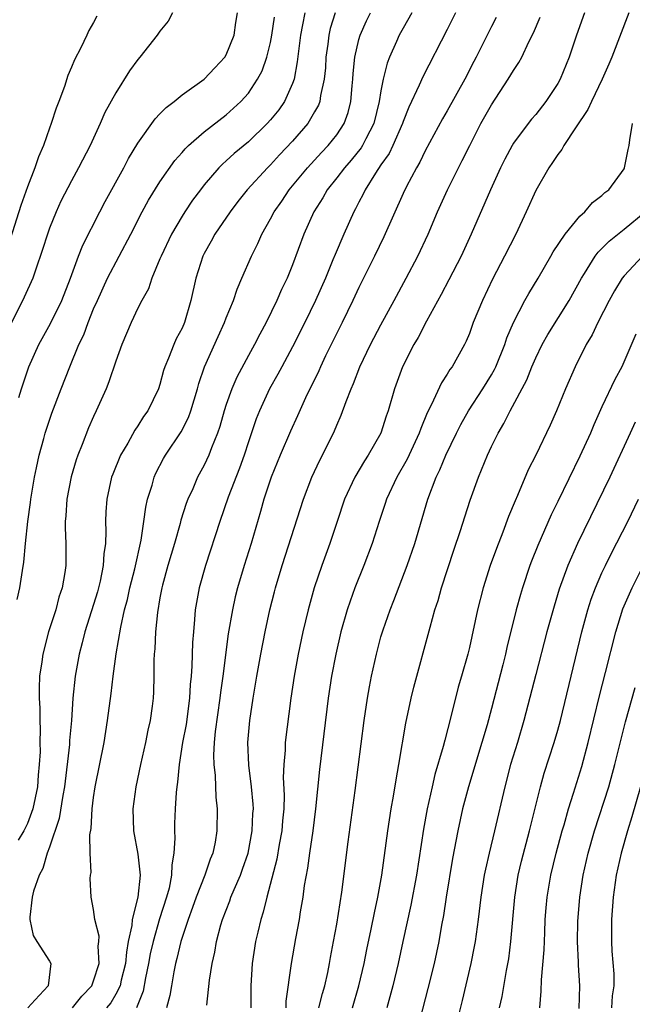
# Model space of a CAD drawing. Units: inches. Extents: x 2640000 to 2643000, y 1506000 to 1509000.
# Drawn here: x 2640420 to 2640476, y 1506381 to 1506470 of the extents above; entities that cross this region are included whole.
import ezdxf

# ---------------------------------------------------------------- set-up
doc = ezdxf.new("R2010")
doc.units = ezdxf.units.IN
doc.header["$MEASUREMENT"] = 0
doc.layers.add('LD26401506_2ft', color=60, linetype='Continuous')

msp = doc.modelspace()

# ---------------------------------------------------------------- linework, layer by layer
at = {"layer": 'LD26401506_2ft'}
for points, elevation in [([(2640434.123, 1506471), (2640433.737, 1506470.263), (2640433, 1506469.358), (2640432.761, 1506469), (2640431.182, 1506467), (2640431, 1506466.793), (2640430.247, 1506465.753), (2640429, 1506463.787), (2640428.017, 1506461.983), (2640427.6, 1506461), (2640426.671, 1506459), (2640425.643, 1506457), (2640425, 1506455.826), (2640424.038, 1506453.962), (2640423.599, 1506453), (2640423, 1506451.527), (2640422.813, 1506451), (2640422.385, 1506449.615), (2640421.732, 1506447.732), (2640421.493, 1506447), (2640420.722, 1506445.278), (2640419.383, 1506442.617)], 9834), ([(2640446.106, 1506471), (2640445.913, 1506469.913), (2640445.723, 1506469), (2640445.527, 1506467.527), (2640445.431, 1506466.569), (2640445.134, 1506465), (2640445, 1506464.629), (2640444.273, 1506463), (2640443.751, 1506462.249), (2640443, 1506461.319), (2640442.713, 1506461), (2640441, 1506459.348), (2640439.722, 1506458.278), (2640439, 1506457.607), (2640438.667, 1506457.333), (2640438.343, 1506457), (2640437, 1506455.442), (2640436.655, 1506455), (2640435.952, 1506454.049), (2640435.242, 1506453), (2640435, 1506452.625), (2640434.039, 1506451), (2640433.095, 1506449), (2640433, 1506448.742), (2640432.27, 1506447), (2640431.952, 1506446.048), (2640431.358, 1506445), (2640431, 1506444.29), (2640430.393, 1506443), (2640429.545, 1506441), (2640429, 1506439.506), (2640428.376, 1506437.623), (2640428.125, 1506437), (2640427.243, 1506435), (2640427, 1506434.499), (2640426.539, 1506433.461), (2640425.964, 1506431.964), (2640425.57, 1506431), (2640425.423, 1506430.577), (2640424.956, 1506429.044), (2640424.559, 1506427), (2640424.481, 1506425.519), (2640424.434, 1506425), (2640424.428, 1506424.428), (2640424.494, 1506423), (2640424.494, 1506421.506), (2640424.48, 1506421), (2640424.395, 1506420.395), (2640424.151, 1506419), (2640423.86, 1506418.14), (2640423.565, 1506417), (2640422.922, 1506415), (2640422.392, 1506413), (2640422.306, 1506412.306), (2640422.11, 1506411), (2640422.073, 1506409.927), (2640422.069, 1506409), (2640422.122, 1506408.121), (2640422.139, 1506407), (2640422.173, 1506406.173), (2640422.143, 1506405), (2640422.153, 1506404.153), (2640422.075, 1506403), (2640421.967, 1506402.033), (2640421.917, 1506401), (2640421.506, 1506399), (2640421, 1506397.676), (2640420.672, 1506397), (2640420.177, 1506396.177)], 9828), ([(2640420.225, 1506436.225), (2640420.463, 1506437), (2640421, 1506438.618), (2640421.142, 1506439), (2640422.035, 1506441), (2640423.091, 1506442.909), (2640424.13, 1506445), (2640424.908, 1506447), (2640425.644, 1506449), (2640426.021, 1506449.979), (2640427.552, 1506453), (2640428.052, 1506453.948), (2640429.728, 1506457), (2640430.161, 1506457.839), (2640431, 1506459.229), (2640432.575, 1506461.426), (2640433, 1506461.859), (2640433.548, 1506462.452), (2640434.292, 1506463), (2640435, 1506463.577), (2640437, 1506465.014), (2640437.954, 1506466.046), (2640438.874, 1506467), (2640439, 1506467.214), (2640439.72, 1506469), (2640439.871, 1506470.129), (2640440.011, 1506471)], 9832), ([(2640448.842, 1506471), (2640448.403, 1506469.597), (2640448.272, 1506469), (2640448.185, 1506468.186), (2640448.023, 1506467), (2640447.967, 1506466.033), (2640447.869, 1506465), (2640447.537, 1506463.538), (2640447.47, 1506463), (2640447.344, 1506462.656), (2640447, 1506462.039), (2640446.386, 1506461), (2640445, 1506459.405), (2640443.829, 1506458.171), (2640443, 1506457.266), (2640442.727, 1506457), (2640440.905, 1506455), (2640440.055, 1506453.945), (2640439.339, 1506453), (2640437.978, 1506451), (2640437.637, 1506450.364), (2640437, 1506449.249), (2640436.872, 1506449), (2640436.232, 1506447), (2640435.803, 1506445), (2640435.219, 1506443), (2640435, 1506442.492), (2640434.48, 1506441.52), (2640434.247, 1506441), (2640433.781, 1506439.782), (2640433.44, 1506439), (2640433.334, 1506438.666), (2640433, 1506437.395), (2640432.869, 1506437), (2640431.901, 1506435), (2640431.514, 1506434.486), (2640431, 1506433.658), (2640430.733, 1506433.266), (2640430.08, 1506432.08), (2640429.44, 1506431), (2640428.728, 1506429.272), (2640428.63, 1506429), (2640428.193, 1506427), (2640428.117, 1506425.883), (2640428.08, 1506425), (2640428.112, 1506424.112), (2640428.06, 1506423), (2640427.917, 1506422.082), (2640427.874, 1506421), (2640427.596, 1506419.596), (2640427.354, 1506418.646), (2640427, 1506417.484), (2640426.205, 1506415), (2640425.976, 1506414.024), (2640425.701, 1506413), (2640425.34, 1506411), (2640425.127, 1506409), (2640424.99, 1506407), (2640424.827, 1506405.173), (2640424.81, 1506404.81), (2640424.352, 1506401), (2640424.197, 1506400.197), (2640423.878, 1506398.122), (2640423, 1506395.525), (2640422.803, 1506395), (2640422.391, 1506393.609), (2640422.057, 1506393), (2640421.557, 1506391.557), (2640421.427, 1506391), (2640421.213, 1506389.213), (2640421.228, 1506389), (2640421.531, 1506387.531), (2640421.845, 1506387), (2640423, 1506385.207), (2640423.113, 1506385), (2640422.874, 1506383), (2640421.72, 1506381.72), (2640421.049, 1506381)], 9826), ([(2640425.091, 1506381), (2640425.946, 1506382.054), (2640426.823, 1506383), (2640427, 1506383.439), (2640427.491, 1506385), (2640427.416, 1506386.584), (2640427.464, 1506387), (2640427.487, 1506387.487), (2640427.117, 1506389), (2640427, 1506389.894), (2640426.775, 1506391), (2640426.696, 1506392.696), (2640426.718, 1506393), (2640426.767, 1506393.233), (2640426.695, 1506395), (2640426.652, 1506396.652), (2640426.764, 1506397.236), (2640426.864, 1506399), (2640427, 1506400.022), (2640427.15, 1506401), (2640427.939, 1506405), (2640428.264, 1506407), (2640428.575, 1506409.425), (2640428.752, 1506411), (2640429.033, 1506413.033), (2640429.448, 1506415.448), (2640429.8, 1506417), (2640430.059, 1506417.94), (2640430.282, 1506419), (2640430.713, 1506420.713), (2640431.297, 1506423.297), (2640431.552, 1506425), (2640431.712, 1506426.288), (2640431.881, 1506427), (2640432.286, 1506428.286), (2640432.476, 1506429), (2640432.637, 1506429.364), (2640433.321, 1506430.679), (2640433.505, 1506431), (2640434.909, 1506433.091), (2640435.593, 1506434.408), (2640435.807, 1506435), (2640436.405, 1506437), (2640436.524, 1506437.476), (2640437.042, 1506439), (2640438.265, 1506441.735), (2640438.853, 1506443), (2640439, 1506443.412), (2640439.643, 1506445), (2640439.981, 1506446.019), (2640440.421, 1506447), (2640441.284, 1506449), (2640441.849, 1506450.151), (2640442.213, 1506451), (2640443, 1506452.372), (2640443.322, 1506453), (2640444.017, 1506453.983), (2640444.7, 1506455), (2640446.363, 1506457), (2640447.623, 1506458.377), (2640448.221, 1506459), (2640449, 1506459.983), (2640449.673, 1506461), (2640450.021, 1506461.979), (2640450.286, 1506463), (2640450.394, 1506464.395), (2640450.462, 1506465), (2640450.492, 1506465.508), (2640450.637, 1506467), (2640451, 1506468.611), (2640451.109, 1506469), (2640451.701, 1506470.299), (2640452.051, 1506471)], 9824), ([(2640455.795, 1506471), (2640455, 1506469.626), (2640454.658, 1506469), (2640454.406, 1506468.406), (2640453.767, 1506467), (2640453.547, 1506466.453), (2640453.201, 1506465), (2640453, 1506463.967), (2640452.852, 1506463), (2640452.348, 1506461), (2640451.618, 1506459.617), (2640451.317, 1506459), (2640451.199, 1506458.801), (2640450.306, 1506457.694), (2640449.695, 1506457), (2640449, 1506456.069), (2640448.144, 1506455), (2640447.734, 1506454.266), (2640446.93, 1506453), (2640446.03, 1506451), (2640445, 1506448.214), (2640444.504, 1506447), (2640444.01, 1506445.99), (2640443.59, 1506445), (2640442.622, 1506443), (2640442.046, 1506441.954), (2640441.56, 1506441), (2640441, 1506440.011), (2640439.949, 1506438.051), (2640439.506, 1506437), (2640439, 1506435.572), (2640438.819, 1506435), (2640438.416, 1506433.583), (2640438.209, 1506433), (2640437.654, 1506431.654), (2640437.418, 1506431), (2640437, 1506430.095), (2640436.408, 1506429), (2640435.962, 1506427.962), (2640435.52, 1506427), (2640435.377, 1506426.623), (2640434.89, 1506425.111), (2640434.821, 1506424.821), (2640434.309, 1506423), (2640433.725, 1506421), (2640433.234, 1506419.234), (2640433.173, 1506419), (2640433, 1506418.074), (2640432.775, 1506416.775), (2640432.604, 1506415), (2640432.535, 1506413.465), (2640432.481, 1506413), (2640432.446, 1506412.446), (2640432.443, 1506411), (2640432.419, 1506409.581), (2640432.384, 1506409), (2640432.299, 1506408.299), (2640432.118, 1506407), (2640431.897, 1506406.103), (2640431.684, 1506405), (2640431.227, 1506403), (2640430.818, 1506401), (2640430.56, 1506399), (2640430.613, 1506397), (2640431, 1506394.914), (2640431.21, 1506393), (2640431.004, 1506391.004), (2640430.472, 1506389), (2640430.448, 1506388.448), (2640430.132, 1506387), (2640429.958, 1506386.042), (2640429.877, 1506385), (2640429.495, 1506383.495), (2640429.388, 1506383), (2640429, 1506382.224), (2640428.542, 1506381.458), (2640428.168, 1506381)], 9822), ([(2640459.753, 1506471), (2640459, 1506469.499), (2640456.783, 1506465.217), (2640456.471, 1506464.47), (2640455.514, 1506462.486), (2640455, 1506461.193), (2640454.938, 1506461), (2640454.075, 1506459), (2640453.729, 1506458.271), (2640453, 1506457.247), (2640452.501, 1506456.501), (2640451.563, 1506455), (2640451.39, 1506454.61), (2640451, 1506453.886), (2640450.706, 1506453.293), (2640450.532, 1506453), (2640449.634, 1506451), (2640448.846, 1506449.155), (2640448.653, 1506448.653), (2640447.969, 1506447), (2640447.079, 1506445), (2640446.107, 1506443), (2640445, 1506440.797), (2640444.024, 1506439), (2640443.675, 1506438.325), (2640442.925, 1506437), (2640442.003, 1506435), (2640441.717, 1506434.283), (2640441, 1506432.196), (2640440.618, 1506431), (2640440.196, 1506429.805), (2640439.182, 1506427.182), (2640438.422, 1506425), (2640437.111, 1506421), (2640436.551, 1506419), (2640436.201, 1506417), (2640436.141, 1506416.141), (2640436.027, 1506415), (2640435.95, 1506414.05), (2640435.897, 1506411.897), (2640435.825, 1506411), (2640435.737, 1506410.263), (2640435.683, 1506409), (2640435.358, 1506406.642), (2640435.047, 1506405), (2640434.729, 1506403), (2640434.593, 1506401.408), (2640434.525, 1506401), (2640434.468, 1506400.468), (2640434.378, 1506399), (2640434.325, 1506397.675), (2640434.31, 1506397), (2640434.35, 1506396.351), (2640434.267, 1506395), (2640434.064, 1506393.935), (2640434.06, 1506393), (2640433.827, 1506391.827), (2640433.604, 1506391), (2640432.958, 1506389.041), (2640432.372, 1506387), (2640432.127, 1506385.873), (2640431.978, 1506385), (2640431.705, 1506383.705), (2640431.485, 1506382.515), (2640430.884, 1506381)], 9820), ([(2640471.413, 1506471), (2640470.697, 1506469), (2640470.017, 1506467), (2640469.21, 1506465), (2640469, 1506464.617), (2640467.932, 1506463), (2640467, 1506461.824), (2640466.618, 1506461.382), (2640466.322, 1506461), (2640465, 1506459.228), (2640464.861, 1506459), (2640464.214, 1506457.786), (2640463.818, 1506457), (2640462.906, 1506455), (2640461.167, 1506451), (2640460.248, 1506449), (2640459.155, 1506446.845), (2640458.456, 1506445.544), (2640457.119, 1506443.119), (2640456.356, 1506441.644), (2640455.978, 1506441), (2640454.962, 1506439), (2640454.235, 1506437), (2640453.662, 1506435), (2640453.48, 1506434.52), (2640452.979, 1506433), (2640451.845, 1506431), (2640451.505, 1506430.495), (2640450.637, 1506429), (2640449.705, 1506427), (2640449.027, 1506425), (2640448.377, 1506423), (2640447.656, 1506421), (2640446.966, 1506419), (2640446.401, 1506417), (2640445.929, 1506415), (2640445.502, 1506413), (2640445.131, 1506411), (2640444.837, 1506409), (2640444.334, 1506405), (2640444.318, 1506404.318), (2640444.204, 1506403), (2640444.163, 1506401.836), (2640444.24, 1506400.24), (2640444.197, 1506399), (2640444.086, 1506397.914), (2640444.016, 1506397), (2640443.788, 1506395.788), (2640443.563, 1506394.436), (2640442.663, 1506391), (2640442.348, 1506389.652), (2640442.126, 1506389), (2640441.847, 1506387.847), (2640441.659, 1506387), (2640441.337, 1506385), (2640441.21, 1506383), (2640441.238, 1506381)], 9814), ([(2640475.416, 1506471), (2640473.892, 1506467), (2640473.629, 1506466.371), (2640473.027, 1506465), (2640472.055, 1506463), (2640471.733, 1506462.267), (2640470.607, 1506460.607), (2640469.556, 1506459), (2640469.368, 1506458.632), (2640469, 1506458.195), (2640468.528, 1506457.471), (2640468.192, 1506457), (2640467, 1506454.931), (2640466.137, 1506453), (2640465.198, 1506451), (2640464.186, 1506449), (2640463.089, 1506446.911), (2640462.173, 1506445), (2640461.358, 1506443), (2640461, 1506442.013), (2640460.705, 1506441.295), (2640460.554, 1506441), (2640459.432, 1506439), (2640459.244, 1506438.756), (2640459, 1506438.337), (2640458.469, 1506437.531), (2640457.576, 1506435.576), (2640457.179, 1506434.821), (2640456.595, 1506433.405), (2640456.464, 1506433), (2640455.364, 1506430.636), (2640454.433, 1506429), (2640453.494, 1506427), (2640453.378, 1506426.622), (2640452.822, 1506425), (2640452.193, 1506423), (2640451.44, 1506421), (2640450.645, 1506419), (2640450.205, 1506417.795), (2640449.945, 1506417), (2640449.375, 1506415), (2640448.906, 1506413), (2640448.524, 1506411), (2640448.219, 1506409), (2640447.431, 1506402.569), (2640447.071, 1506399), (2640446.828, 1506397), (2640446.536, 1506395), (2640446.358, 1506393.642), (2640446.063, 1506392.062), (2640445.921, 1506391), (2640445.689, 1506389.689), (2640445.588, 1506389), (2640445.276, 1506387.276), (2640444.888, 1506385), (2640444.393, 1506381.606), (2640444.379, 1506381)], 9812), ([(2640427.301, 1506470.699), (2640427, 1506470.127), (2640426.579, 1506469.421), (2640426.392, 1506469), (2640425.833, 1506467.833), (2640425.256, 1506466.744), (2640425, 1506466.097), (2640424.671, 1506465.329), (2640424.357, 1506464.357), (2640423.852, 1506463), (2640423.608, 1506462.391), (2640423.171, 1506461), (2640423, 1506460.574), (2640422.451, 1506459), (2640422.013, 1506457.987), (2640421.684, 1506457), (2640421, 1506455.272), (2640420.422, 1506453.578), (2640419.459, 1506450.541)], 9836), ([(2640420.068, 1506417.932), (2640420.332, 1506419), (2640420.565, 1506420.565), (2640420.696, 1506421.304), (2640420.846, 1506423), (2640421.049, 1506425), (2640421.29, 1506426.71), (2640421.314, 1506427), (2640421.646, 1506429), (2640421.841, 1506429.841), (2640422.064, 1506431), (2640422.49, 1506432.49), (2640422.621, 1506433), (2640423.218, 1506434.782), (2640424.063, 1506437), (2640424.847, 1506439), (2640425.671, 1506441), (2640426.108, 1506441.891), (2640426.505, 1506443), (2640427, 1506444.224), (2640427.335, 1506445), (2640428.265, 1506447), (2640430.366, 1506451), (2640431.383, 1506453), (2640431.952, 1506454.048), (2640433, 1506455.723), (2640434.349, 1506457.651), (2640435, 1506458.378), (2640435.281, 1506458.719), (2640435.579, 1506459), (2640437, 1506460.251), (2640439, 1506461.794), (2640440.333, 1506463), (2640441, 1506463.748), (2640441.842, 1506465), (2640442.238, 1506465.762), (2640442.668, 1506467), (2640443, 1506468.332), (2640443.134, 1506469), (2640443.369, 1506470.632)], 9830), ([(2640463.425, 1506470.575), (2640463, 1506469.766), (2640461.616, 1506467), (2640461.398, 1506466.602), (2640460.58, 1506465), (2640459, 1506462.158), (2640458.572, 1506461.428), (2640457, 1506458.514), (2640456.511, 1506457.489), (2640456.212, 1506457), (2640455.309, 1506455.309), (2640455, 1506454.662), (2640453.264, 1506450.736), (2640452.425, 1506449), (2640451, 1506446.148), (2640450.467, 1506445), (2640449.49, 1506443), (2640447.992, 1506439.992), (2640447.514, 1506439), (2640447.363, 1506438.638), (2640446.183, 1506436.183), (2640445.458, 1506434.542), (2640444.826, 1506433.175), (2640443.891, 1506431), (2640443.074, 1506429), (2640442.414, 1506427), (2640442.106, 1506425.894), (2640441.257, 1506423), (2640440.631, 1506421), (2640440.031, 1506419), (2640439.82, 1506418.18), (2640439.559, 1506417), (2640439.18, 1506414.82), (2640438.688, 1506411), (2640438.472, 1506409.528), (2640438.414, 1506409), (2640437.999, 1506405.999), (2640437.918, 1506405), (2640437.859, 1506403.859), (2640437.884, 1506403), (2640437.994, 1506402.006), (2640438.045, 1506400.045), (2640438.172, 1506399), (2640438.157, 1506397), (2640437.998, 1506395.998), (2640437.791, 1506395), (2640437.552, 1506394.448), (2640437.059, 1506393), (2640436.267, 1506391), (2640435.939, 1506390.061), (2640435.541, 1506389), (2640434.884, 1506387), (2640434.536, 1506385.464), (2640434.413, 1506385), (2640434.256, 1506384.256), (2640434.035, 1506383), (2640433.898, 1506382.102), (2640433.587, 1506381)], 9818), ([(2640437.255, 1506381.255), (2640437.49, 1506383.49), (2640437.718, 1506385), (2640437.955, 1506386.045), (2640438.11, 1506387), (2640438.511, 1506388.511), (2640438.657, 1506389), (2640439.321, 1506390.68), (2640439.424, 1506391), (2640439.704, 1506391.704), (2640440.274, 1506393), (2640440.471, 1506393.529), (2640440.971, 1506395), (2640441.357, 1506397), (2640441.417, 1506398.582), (2640441.451, 1506399), (2640441.436, 1506399.436), (2640441.283, 1506401), (2640441.041, 1506402.959), (2640440.963, 1506405), (2640441.133, 1506407), (2640441.439, 1506409), (2640441.767, 1506411), (2640442.115, 1506413), (2640442.506, 1506415), (2640442.953, 1506417), (2640443.373, 1506418.627), (2640443.47, 1506419), (2640444.065, 1506421), (2640445.983, 1506427), (2640446.759, 1506429), (2640447.471, 1506430.529), (2640447.72, 1506431), (2640448.793, 1506433.207), (2640449, 1506433.721), (2640449.394, 1506434.606), (2640449.84, 1506435.84), (2640450.296, 1506437), (2640450.517, 1506437.483), (2640451.092, 1506439), (2640452.054, 1506441), (2640453, 1506442.795), (2640454.207, 1506445), (2640455.28, 1506447), (2640456.325, 1506449), (2640457.262, 1506451), (2640458.107, 1506453), (2640459.011, 1506455), (2640460.36, 1506457.64), (2640461.03, 1506459), (2640462.049, 1506461), (2640463, 1506462.7), (2640464.524, 1506465), (2640465, 1506465.805), (2640465.482, 1506466.518), (2640465.737, 1506467), (2640466.385, 1506468.385), (2640466.802, 1506469.198), (2640467.392, 1506470.608)], 9816), ([(2640447.392, 1506381), (2640447.704, 1506382.296), (2640447.919, 1506383), (2640448.187, 1506384.187), (2640448.346, 1506385), (2640448.438, 1506385.562), (2640448.717, 1506387), (2640449, 1506388.571), (2640449.464, 1506391.464), (2640450.028, 1506396.028), (2640450.665, 1506400.665), (2640451.479, 1506407), (2640451.787, 1506409), (2640451.967, 1506410.033), (2640452.156, 1506411), (2640452.589, 1506413), (2640453, 1506414.561), (2640453.189, 1506415.189), (2640453.823, 1506417), (2640454.163, 1506417.836), (2640455.368, 1506421), (2640456.051, 1506423), (2640457.227, 1506427), (2640457.989, 1506429), (2640458.331, 1506429.668), (2640458.872, 1506431), (2640459.829, 1506433), (2640460.224, 1506433.776), (2640460.934, 1506435), (2640462.228, 1506437), (2640463, 1506438.26), (2640463.269, 1506438.73), (2640463.393, 1506439), (2640464.216, 1506441), (2640464.404, 1506441.596), (2640465, 1506443.006), (2640466.024, 1506445), (2640466.369, 1506445.631), (2640467.216, 1506447), (2640468.383, 1506449), (2640468.597, 1506449.403), (2640469.657, 1506451), (2640471, 1506452.611), (2640471.437, 1506453), (2640472.146, 1506453.854), (2640473, 1506454.472), (2640473.256, 1506454.744), (2640473.613, 1506455), (2640475, 1506456.905), (2640475.052, 1506457), (2640475.361, 1506458.639), (2640475.448, 1506459), (2640475.508, 1506459.508), (2640475.772, 1506461)], 9810), ([(2640450.427, 1506381), (2640451.002, 1506383), (2640451.465, 1506385), (2640451.72, 1506386.28), (2640452.114, 1506388.114), (2640452.402, 1506389.598), (2640452.718, 1506391), (2640453.076, 1506393), (2640453.621, 1506397), (2640453.931, 1506399), (2640454.141, 1506400.141), (2640454.367, 1506401.633), (2640454.628, 1506403), (2640455.253, 1506406.747), (2640455.743, 1506409), (2640455.986, 1506410.014), (2640457.449, 1506415.449), (2640457.887, 1506417), (2640458.161, 1506417.839), (2640458.489, 1506419), (2640459.588, 1506422.412), (2640460.191, 1506424.191), (2640460.581, 1506425.419), (2640461.084, 1506426.916), (2640461.837, 1506429), (2640462.637, 1506431), (2640463, 1506431.783), (2640463.598, 1506433), (2640464.133, 1506433.868), (2640464.681, 1506435), (2640466.187, 1506437.813), (2640466.651, 1506439), (2640467, 1506439.802), (2640467.595, 1506441), (2640468.1, 1506441.9), (2640470.034, 1506445), (2640471.143, 1506447), (2640471.414, 1506447.414), (2640472.394, 1506449), (2640472.647, 1506449.353), (2640473, 1506449.677), (2640473.65, 1506450.35), (2640475, 1506451.428), (2640476.91, 1506453)], 9808), ([(2640476.656, 1506449), (2640475, 1506447.212), (2640474.831, 1506447), (2640474.137, 1506445.863), (2640473.656, 1506445), (2640472.633, 1506443), (2640472.112, 1506441.888), (2640471.582, 1506441), (2640470.567, 1506439), (2640469.704, 1506437), (2640468.893, 1506435), (2640468.3, 1506433.7), (2640467, 1506430.998), (2640466.333, 1506429.667), (2640465.354, 1506427.354), (2640465.129, 1506426.87), (2640464.553, 1506425.447), (2640464.031, 1506424.031), (2640463.443, 1506422.557), (2640462.886, 1506421), (2640462.242, 1506419), (2640461.731, 1506417), (2640461, 1506413.61), (2640460.855, 1506413), (2640460.297, 1506411), (2640459.999, 1506410.001), (2640459.333, 1506407.333), (2640458.772, 1506405.228), (2640458.635, 1506404.635), (2640457.883, 1506402.117), (2640457.624, 1506401), (2640457.182, 1506399), (2640456.846, 1506397.154), (2640456.209, 1506393), (2640455.701, 1506390.299), (2640454.974, 1506387), (2640454.551, 1506385), (2640454.084, 1506383), (2640453.538, 1506381)], 9806), ([(2640476.064, 1506441.936), (2640474.786, 1506439), (2640474.167, 1506437.833), (2640473, 1506435.357), (2640472.254, 1506433.746), (2640471.95, 1506433), (2640471, 1506430.894), (2640469, 1506426.799), (2640468.399, 1506425.601), (2640467.18, 1506422.82), (2640466.607, 1506421.393), (2640466.461, 1506421), (2640465.795, 1506419), (2640465.614, 1506418.386), (2640465.247, 1506417), (2640464.394, 1506413.605), (2640464.264, 1506413), (2640464.018, 1506412.018), (2640463, 1506408.089), (2640462.598, 1506406.598), (2640462.139, 1506405), (2640460.915, 1506401), (2640460.388, 1506399), (2640459.958, 1506397), (2640459.487, 1506394.513), (2640458.898, 1506391), (2640458.646, 1506389.353), (2640458.472, 1506388.472), (2640458.222, 1506387), (2640457.803, 1506385), (2640457.254, 1506382.746), (2640456.277, 1506379)], 9804), ([(2640476.007, 1506433.993), (2640475.536, 1506433), (2640473.704, 1506429), (2640470.792, 1506423), (2640469.895, 1506421), (2640469.123, 1506418.877), (2640468.663, 1506417.337), (2640468.024, 1506415), (2640467, 1506411.141), (2640465.941, 1506407), (2640465.35, 1506405), (2640464.736, 1506403), (2640464.195, 1506401), (2640463.263, 1506397), (2640462.778, 1506395), (2640462.453, 1506393.547), (2640462.35, 1506393), (2640462.038, 1506391), (2640461.794, 1506389), (2640461.521, 1506387), (2640461.447, 1506386.553), (2640461.144, 1506385), (2640460.342, 1506381.658), (2640459.68, 1506379)], 9802), ([(2640463.726, 1506381), (2640463.974, 1506382.025), (2640464.366, 1506384.366), (2640464.569, 1506385.431), (2640464.758, 1506387), (2640465.101, 1506391), (2640465.419, 1506393), (2640465.721, 1506394.278), (2640466.447, 1506397), (2640467.429, 1506401), (2640467.775, 1506402.225), (2640468.678, 1506405), (2640469, 1506406.125), (2640469.231, 1506407), (2640471.188, 1506415), (2640471.714, 1506417), (2640472.021, 1506417.979), (2640472.406, 1506419), (2640473, 1506420.342), (2640473.308, 1506421), (2640473.863, 1506422.137), (2640475.324, 1506425), (2640476.298, 1506427)], 9800), ([(2640467.37, 1506381), (2640467.501, 1506382.499), (2640467.531, 1506383.531), (2640467.76, 1506386.24), (2640467.814, 1506387.814), (2640467.873, 1506389), (2640467.957, 1506390.043), (2640468.04, 1506391), (2640468.382, 1506393), (2640468.864, 1506395), (2640469.391, 1506397), (2640469.563, 1506397.563), (2640469.958, 1506399), (2640470.415, 1506400.415), (2640471.166, 1506402.834), (2640471.756, 1506405), (2640472.784, 1506409.216), (2640473.332, 1506411.332), (2640474.246, 1506415), (2640474.901, 1506417.099), (2640475.725, 1506419), (2640476.828, 1506421.172)], 9798), ([(2640470.935, 1506380.935), (2640470.988, 1506383), (2640470.875, 1506384.874), (2640470.882, 1506385.118), (2640470.799, 1506387), (2640470.817, 1506388.817), (2640470.989, 1506391), (2640471.3, 1506393), (2640471.744, 1506395), (2640472.313, 1506397), (2640473.624, 1506401), (2640474.176, 1506403), (2640475.124, 1506406.876), (2640476.014, 1506409.986)], 9796), ([(2640476.49, 1506401), (2640475.712, 1506398.288), (2640475.305, 1506397), (2640474.737, 1506395), (2640474.297, 1506393), (2640474.008, 1506391), (2640473.854, 1506389), (2640473.872, 1506387.873), (2640473.856, 1506387), (2640473.887, 1506386.113), (2640474.062, 1506384.062), (2640474.067, 1506383), (2640473.921, 1506382.079), (2640473.861, 1506381)], 9794)]:
    msp.add_lwpolyline(points, dxfattribs=dict(at, elevation=elevation))

doc.saveas('drawing.dxf')
